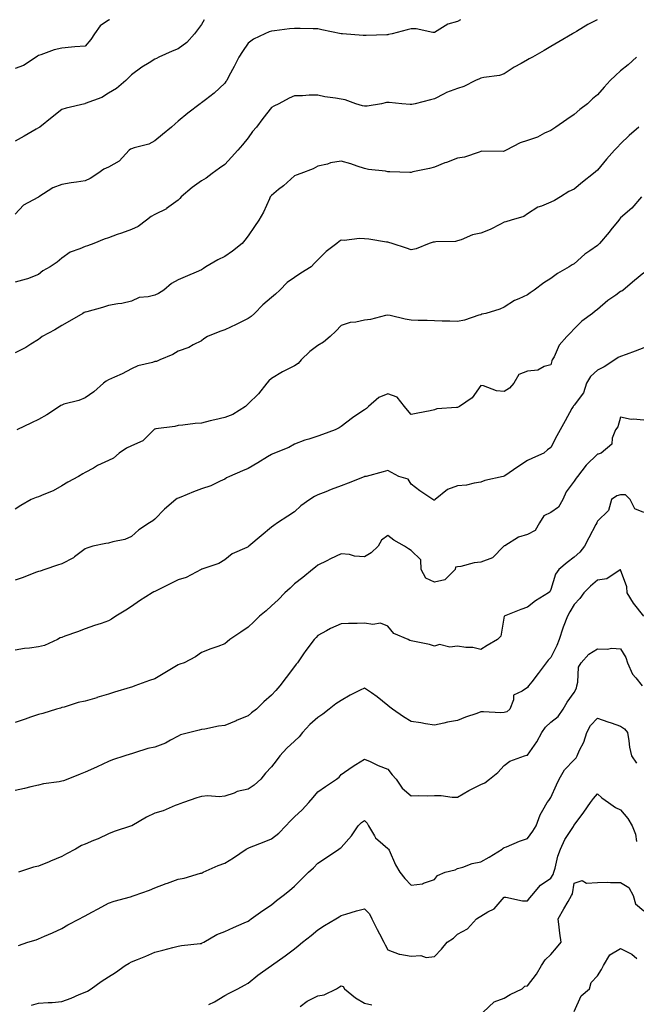
# Model space of a CAD drawing. Units: inches. Extents: x 936803 to 939443, y 7348058 to 7350698.
# Drawn here: x 937620 to 937885, y 7350275 to 7350698 of the extents above; entities that cross this region are included whole.
import ezdxf

# ---------------------------------------------------------------- set-up
doc = ezdxf.new("R2010")
doc.units = ezdxf.units.IN
doc.header["$MEASUREMENT"] = 0
doc.layers.add('Contour_93687348', color=7, linetype='Continuous', true_color=0x841a81)

msp = doc.modelspace()

# ---------------------------------------------------------------- linework, layer by layer
at = {"layer": 'Contour_93687348'}
for points in [[(937658.47, 7350698, 3341), (937658.05, 7350697.86, 3341), (937654.55, 7350695.42, 3341), (937652.09, 7350691.92, 3341), (937650.53, 7350689.44, 3341), (937648.05, 7350686.69, 3341), (937643.69, 7350686.28, 3341), (937642.27, 7350686.14, 3341), (937638.05, 7350685.73, 3341), (937634.85, 7350685.12, 3341), (937629.02, 7350682.89, 3341), (937628.05, 7350682.63, 3341), (937627.68, 7350682.29, 3341), (937627.04, 7350681.92, 3341), (937621.67, 7350678.3, 3341), (937618.05, 7350677.11, 3341)], [(937699.25, 7350698, 3340), (937698.05, 7350695.94, 3340), (937696.36, 7350693.61, 3340), (937695, 7350691.92, 3340), (937691.77, 7350688.2, 3340), (937688.05, 7350685.54, 3340), (937685.45, 7350684.52, 3340), (937679.77, 7350681.92, 3340), (937678.67, 7350681.3, 3340), (937678.05, 7350680.98, 3340), (937675.55, 7350679.42, 3340), (937672.41, 7350677.56, 3340), (937668.05, 7350674.34, 3340), (937666.79, 7350673.18, 3340), (937665.62, 7350671.92, 3340), (937661.48, 7350668.49, 3340), (937658.05, 7350666.41, 3340), (937655.31, 7350664.66, 3340), (937648.1, 7350661.97, 3340), (937648.05, 7350661.95, 3340), (937648.02, 7350661.95, 3340), (937647.88, 7350661.92, 3340), (937639.94, 7350660.03, 3340), (937638.05, 7350659.42, 3340), (937633.88, 7350656.09, 3340), (937628.67, 7350651.92, 3340), (937628.32, 7350651.65, 3340), (937628.05, 7350651.5, 3340), (937627.08, 7350650.95, 3340), (937621.91, 7350648.06, 3340), (937618.05, 7350645.85, 3340)], [(937809.34, 7350698, 3339), (937808.05, 7350697.23, 3339), (937803.87, 7350696.1, 3339), (937799.31, 7350693.18, 3339), (937798.05, 7350692.56, 3339), (937797.4, 7350692.57, 3339), (937790.18, 7350694.05, 3339), (937788.05, 7350694.07, 3339), (937786.36, 7350693.61, 3339), (937779.9, 7350691.92, 3339), (937778.39, 7350691.58, 3339), (937778.05, 7350691.54, 3339), (937777.61, 7350691.48, 3339), (937768.7, 7350691.27, 3339), (937768.05, 7350691.16, 3339), (937767.42, 7350691.28, 3339), (937758.65, 7350691.92, 3339), (937758.09, 7350691.96, 3339), (937758.05, 7350691.96, 3339), (937758, 7350691.97, 3339), (937749.79, 7350693.66, 3339), (937748.05, 7350694.01, 3339), (937745.96, 7350694.01, 3339), (937740.35, 7350694.22, 3339), (937738.05, 7350694.22, 3339), (937735.88, 7350694.09, 3339), (937729.35, 7350693.22, 3339), (937728.05, 7350693.12, 3339), (937727.12, 7350692.85, 3339), (937725.3, 7350691.92, 3339), (937720.4, 7350689.57, 3339), (937718.05, 7350687.96, 3339), (937715.59, 7350684.38, 3339), (937714.12, 7350681.92, 3339), (937712.03, 7350677.94, 3339), (937709.82, 7350673.69, 3339), (937708.9, 7350671.92, 3339), (937708.56, 7350671.41, 3339), (937708.05, 7350670.68, 3339), (937703.5, 7350666.47, 3339), (937699.75, 7350663.62, 3339), (937698.05, 7350662.3, 3339), (937697.83, 7350662.14, 3339), (937697.46, 7350661.92, 3339), (937692.15, 7350657.82, 3339), (937688.05, 7350654.47, 3339), (937686.71, 7350653.26, 3339), (937685.22, 7350651.92, 3339), (937681.24, 7350648.73, 3339), (937678.05, 7350645.93, 3339), (937675.43, 7350644.54, 3339), (937669.07, 7350642.94, 3339), (937668.05, 7350642.57, 3339), (937667.6, 7350642.37, 3339), (937667.05, 7350641.92, 3339), (937662.7, 7350637.27, 3339), (937658.05, 7350634.64, 3339), (937656.12, 7350633.86, 3339), (937653.54, 7350631.92, 3339), (937650.2, 7350629.77, 3339), (937648.05, 7350628.88, 3339), (937644.38, 7350628.25, 3339), (937642.07, 7350627.9, 3339), (937638.05, 7350627.18, 3339), (937634.24, 7350625.74, 3339), (937628.2, 7350621.92, 3339), (937628.11, 7350621.86, 3339), (937628.05, 7350621.83, 3339), (937627.81, 7350621.68, 3339), (937621.66, 7350618.31, 3339), (937618.05, 7350614.48, 3339)], [(937867.96, 7350698, 3338), (937864.02, 7350695.95, 3338), (937859.11, 7350692.98, 3338), (937858.05, 7350692.36, 3338), (937857.79, 7350692.18, 3338), (937857.31, 7350691.92, 3338), (937851.44, 7350688.53, 3338), (937848.05, 7350686.43, 3338), (937845.23, 7350684.74, 3338), (937840.25, 7350681.92, 3338), (937838.78, 7350681.19, 3338), (937838.05, 7350680.77, 3338), (937835.36, 7350679.24, 3338), (937832.36, 7350677.61, 3338), (937828.05, 7350674.76, 3338), (937825.96, 7350674.01, 3338), (937819.3, 7350673.17, 3338), (937818.05, 7350672.85, 3338), (937817.39, 7350672.58, 3338), (937815.78, 7350671.92, 3338), (937810.71, 7350669.26, 3338), (937808.05, 7350668.49, 3338), (937803.26, 7350666.71, 3338), (937802.29, 7350666.16, 3338), (937798.05, 7350664.08, 3338), (937796.38, 7350663.6, 3338), (937789.75, 7350661.92, 3338), (937788.32, 7350661.65, 3338), (937788.05, 7350661.6, 3338), (937787.72, 7350661.59, 3338), (937784.09, 7350661.92, 3338), (937778.57, 7350662.44, 3338), (937778.05, 7350662.44, 3338), (937777.56, 7350662.41, 3338), (937775.33, 7350661.92, 3338), (937769.15, 7350660.82, 3338), (937768.05, 7350660.87, 3338), (937767.15, 7350661.02, 3338), (937764.3, 7350661.92, 3338), (937759.79, 7350663.66, 3338), (937758.05, 7350663.85, 3338), (937755.61, 7350664.36, 3338), (937750.99, 7350664.86, 3338), (937748.05, 7350665.65, 3338), (937744.33, 7350665.64, 3338), (937741.49, 7350665.36, 3338), (937738.05, 7350665.34, 3338), (937735.73, 7350664.24, 3338), (937731.32, 7350661.92, 3338), (937729.04, 7350660.94, 3338), (937728.05, 7350660.29, 3338), (937724.38, 7350655.59, 3338), (937721.64, 7350651.92, 3338), (937719.97, 7350650, 3338), (937718.05, 7350647.32, 3338), (937715.63, 7350644.34, 3338), (937713.64, 7350641.92, 3338), (937710.99, 7350638.98, 3338), (937708.05, 7350635.86, 3338), (937705.71, 7350634.26, 3338), (937702.63, 7350631.92, 3338), (937700.05, 7350629.92, 3338), (937698.05, 7350628.85, 3338), (937694.02, 7350625.96, 3338), (937689.29, 7350621.92, 3338), (937688.81, 7350621.16, 3338), (937688.05, 7350620.54, 3338), (937683.08, 7350616.88, 3338), (937682.96, 7350616.83, 3338), (937678.05, 7350614.31, 3338), (937676.46, 7350613.51, 3338), (937674.47, 7350611.92, 3338), (937670.82, 7350609.15, 3338), (937668.05, 7350607.91, 3338), (937663.63, 7350606.34, 3338), (937661.86, 7350605.73, 3338), (937658.05, 7350604.4, 3338), (937656.2, 7350603.77, 3338), (937651.85, 7350601.92, 3338), (937649.06, 7350600.91, 3338), (937648.05, 7350600.67, 3338), (937645.75, 7350599.62, 3338), (937641.72, 7350598.25, 3338), (937638.05, 7350595.61, 3338), (937636.13, 7350593.84, 3338), (937633.1, 7350591.92, 3338), (937629.86, 7350590.11, 3338), (937628.05, 7350588.63, 3338), (937623.26, 7350586.71, 3338), (937622.75, 7350586.62, 3338), (937618.05, 7350585.26, 3338)], [(937884.82, 7350681.92, 3337), (937881.33, 7350678.64, 3337), (937878.05, 7350676.02, 3337), (937875.88, 7350674.09, 3337), (937873.61, 7350671.92, 3337), (937870.97, 7350668.99, 3337), (937868.05, 7350665.71, 3337), (937865.95, 7350664.02, 3337), (937863.77, 7350661.92, 3337), (937860.51, 7350659.47, 3337), (937858.05, 7350657.26, 3337), (937854.88, 7350655.09, 3337), (937850.28, 7350651.92, 3337), (937848.93, 7350651.04, 3337), (937848.05, 7350650.47, 3337), (937845.36, 7350649.23, 3337), (937842.34, 7350647.63, 3337), (937838.05, 7350646.12, 3337), (937834.86, 7350645.12, 3337), (937828.83, 7350641.92, 3337), (937828.33, 7350641.64, 3337), (937828.05, 7350641.54, 3337), (937827.58, 7350641.45, 3337), (937818.48, 7350641.49, 3337), (937818.05, 7350641.34, 3337), (937817.3, 7350641.17, 3337), (937811.03, 7350638.94, 3337), (937808.05, 7350638.48, 3337), (937803.23, 7350636.74, 3337), (937802.6, 7350636.47, 3337), (937798.05, 7350634.65, 3337), (937795.92, 7350634.06, 3337), (937788.75, 7350632.62, 3337), (937788.05, 7350632.45, 3337), (937787.52, 7350632.45, 3337), (937778.86, 7350632.73, 3337), (937778.05, 7350632.73, 3337), (937777.06, 7350632.91, 3337), (937769.8, 7350633.67, 3337), (937768.05, 7350634.07, 3337), (937764.9, 7350635.08, 3337), (937762.2, 7350636.06, 3337), (937758.05, 7350637.22, 3337), (937753.48, 7350636.48, 3337), (937752.12, 7350635.98, 3337), (937748.05, 7350635.06, 3337), (937745.97, 7350634, 3337), (937740.73, 7350631.92, 3337), (937738.73, 7350631.24, 3337), (937738.05, 7350630.89, 3337), (937733.27, 7350626.7, 3337), (937731.16, 7350625.03, 3337), (937728.05, 7350622.54, 3337), (937727.76, 7350622.21, 3337), (937727.6, 7350621.92, 3337), (937727.18, 7350621.05, 3337), (937724.64, 7350615.33, 3337), (937722.71, 7350611.92, 3337), (937720.8, 7350609.16, 3337), (937718.05, 7350605.15, 3337), (937716.65, 7350603.32, 3337), (937715.52, 7350601.92, 3337), (937711.42, 7350598.55, 3337), (937708.05, 7350596.35, 3337), (937705.08, 7350594.89, 3337), (937699.87, 7350591.92, 3337), (937698.85, 7350591.12, 3337), (937698.05, 7350590.64, 3337), (937695.78, 7350589.65, 3337), (937692, 7350587.97, 3337), (937688.05, 7350586.27, 3337), (937685.23, 7350584.74, 3337), (937681.82, 7350581.92, 3337), (937679.56, 7350580.41, 3337), (937678.05, 7350579.78, 3337), (937675.09, 7350578.96, 3337), (937671.21, 7350578.76, 3337), (937668.05, 7350577.11, 3337), (937663.88, 7350576.08, 3337), (937662.14, 7350576.01, 3337), (937658.05, 7350575.29, 3337), (937655.51, 7350574.47, 3337), (937648.74, 7350572.61, 3337), (937648.05, 7350572.4, 3337), (937647.73, 7350572.24, 3337), (937647.11, 7350571.92, 3337), (937641.37, 7350568.6, 3337), (937638.05, 7350566.73, 3337), (937635.09, 7350564.88, 3337), (937629.61, 7350561.92, 3337), (937628.7, 7350561.27, 3337), (937628.05, 7350560.65, 3337), (937624.8, 7350558.67, 3337), (937622.67, 7350557.3, 3337), (937618.05, 7350554.96, 3337)], [(937885.84, 7350651.92, 3336), (937881.72, 7350648.25, 3336), (937878.05, 7350644.7, 3336), (937876.7, 7350643.27, 3336), (937875.4, 7350641.92, 3336), (937871.91, 7350638.06, 3336), (937868.05, 7350633.43, 3336), (937867.28, 7350632.69, 3336), (937866.38, 7350631.92, 3336), (937861.73, 7350628.24, 3336), (937858.05, 7350625.26, 3336), (937855.74, 7350624.24, 3336), (937852.19, 7350621.92, 3336), (937849.64, 7350620.33, 3336), (937848.05, 7350619.68, 3336), (937844.1, 7350617.97, 3336), (937842.53, 7350617.44, 3336), (937838.05, 7350614.69, 3336), (937836.42, 7350613.55, 3336), (937831.09, 7350611.92, 3336), (937828.71, 7350611.26, 3336), (937828.05, 7350611.07, 3336), (937826.38, 7350610.25, 3336), (937822.06, 7350607.91, 3336), (937818.05, 7350606.31, 3336), (937814.41, 7350605.56, 3336), (937809.61, 7350603.48, 3336), (937808.05, 7350603.01, 3336), (937807.16, 7350602.81, 3336), (937798.72, 7350602.59, 3336), (937798.05, 7350602.49, 3336), (937797.55, 7350602.42, 3336), (937795.85, 7350601.92, 3336), (937790.3, 7350599.67, 3336), (937788.05, 7350599.21, 3336), (937786.05, 7350599.92, 3336), (937779.93, 7350601.92, 3336), (937778.5, 7350602.37, 3336), (937778.05, 7350602.48, 3336), (937777.43, 7350602.54, 3336), (937769.92, 7350603.79, 3336), (937768.05, 7350603.95, 3336), (937765.85, 7350604.12, 3336), (937759.36, 7350603.23, 3336), (937758.05, 7350603.4, 3336), (937757.15, 7350602.83, 3336), (937756.17, 7350601.92, 3336), (937751.52, 7350598.45, 3336), (937748.05, 7350594.91, 3336), (937746.54, 7350593.43, 3336), (937745.13, 7350591.92, 3336), (937740.74, 7350589.23, 3336), (937738.05, 7350587.27, 3336), (937734.88, 7350585.09, 3336), (937731.73, 7350581.92, 3336), (937729.82, 7350580.15, 3336), (937728.05, 7350578.77, 3336), (937724.36, 7350575.61, 3336), (937720.76, 7350571.92, 3336), (937719.39, 7350570.58, 3336), (937718.05, 7350569.64, 3336), (937713.5, 7350567.37, 3336), (937712.9, 7350567.06, 3336), (937708.05, 7350564.79, 3336), (937705.92, 7350564.05, 3336), (937700.65, 7350561.92, 3336), (937699, 7350560.97, 3336), (937698.05, 7350560.12, 3336), (937694.5, 7350558.37, 3336), (937692.65, 7350557.32, 3336), (937688.05, 7350555.64, 3336), (937685.67, 7350554.3, 3336), (937680.13, 7350551.92, 3336), (937678.68, 7350551.29, 3336), (937678.05, 7350551.23, 3336), (937676.99, 7350550.86, 3336), (937670.66, 7350549.31, 3336), (937668.05, 7350548.05, 3336), (937664.03, 7350545.94, 3336), (937660.63, 7350544.5, 3336), (937658.05, 7350543.32, 3336), (937657.17, 7350542.8, 3336), (937655.95, 7350541.92, 3336), (937651.79, 7350538.19, 3336), (937648.05, 7350535.64, 3336), (937645.42, 7350534.55, 3336), (937639, 7350532.87, 3336), (937638.05, 7350532.55, 3336), (937637.66, 7350532.31, 3336), (937637.08, 7350531.92, 3336), (937631.69, 7350528.28, 3336), (937628.05, 7350526.39, 3336), (937625.03, 7350524.94, 3336), (937618.76, 7350521.92, 3336)], [(937887.03, 7350621.92, 3335), (937882.86, 7350617.11, 3335), (937878.05, 7350612.91, 3335), (937877.58, 7350612.39, 3335), (937877.21, 7350611.92, 3335), (937873.87, 7350607.73, 3335), (937873.14, 7350606.83, 3335), (937869.03, 7350601.92, 3335), (937868.54, 7350601.43, 3335), (937868.05, 7350601, 3335), (937864.85, 7350598.72, 3335), (937862.71, 7350597.26, 3335), (937858.05, 7350593.15, 3335), (937857.27, 7350592.7, 3335), (937856, 7350591.92, 3335), (937850.93, 7350589.04, 3335), (937848.05, 7350586.92, 3335), (937844.99, 7350584.98, 3335), (937840.89, 7350581.92, 3335), (937839.26, 7350580.71, 3335), (937838.05, 7350579.92, 3335), (937834.3, 7350578.17, 3335), (937832.49, 7350577.48, 3335), (937828.05, 7350574.59, 3335), (937826.19, 7350573.78, 3335), (937820.15, 7350571.92, 3335), (937818.46, 7350571.51, 3335), (937818.05, 7350571.3, 3335), (937817.21, 7350571.08, 3335), (937810.96, 7350569.01, 3335), (937808.05, 7350568.39, 3335), (937804.65, 7350568.52, 3335), (937801.39, 7350568.58, 3335), (937798.05, 7350568.7, 3335), (937794.96, 7350568.83, 3335), (937791.08, 7350568.89, 3335), (937788.05, 7350569.01, 3335), (937785.5, 7350569.37, 3335), (937779.05, 7350570.92, 3335), (937778.05, 7350571.09, 3335), (937777.08, 7350570.95, 3335), (937770.66, 7350569.31, 3335), (937768.05, 7350569.02, 3335), (937764.3, 7350568.17, 3335), (937761.92, 7350568.05, 3335), (937758.05, 7350566.63, 3335), (937755.68, 7350564.3, 3335), (937753.25, 7350561.92, 3335), (937750.38, 7350559.59, 3335), (937748.05, 7350558.05, 3335), (937744.5, 7350555.47, 3335), (937740.78, 7350551.92, 3335), (937739.58, 7350550.39, 3335), (937738.05, 7350549.43, 3335), (937733.09, 7350546.88, 3335), (937732.88, 7350546.75, 3335), (937728.05, 7350543.9, 3335), (937726.96, 7350543.01, 3335), (937726.04, 7350541.92, 3335), (937722.58, 7350537.39, 3335), (937718.05, 7350533.02, 3335), (937717.49, 7350532.48, 3335), (937717.01, 7350531.92, 3335), (937711.55, 7350528.42, 3335), (937708.05, 7350527.23, 3335), (937703.77, 7350526.19, 3335), (937701.83, 7350525.7, 3335), (937698.05, 7350524.77, 3335), (937695.33, 7350524.64, 3335), (937689.98, 7350523.85, 3335), (937688.05, 7350523.74, 3335), (937686.58, 7350523.39, 3335), (937678.42, 7350522.29, 3335), (937678.05, 7350522.21, 3335), (937677.84, 7350522.13, 3335), (937677.62, 7350521.92, 3335), (937672.82, 7350517.15, 3335), (937668.05, 7350514.96, 3335), (937665.91, 7350514.06, 3335), (937662.73, 7350511.92, 3335), (937660.25, 7350509.73, 3335), (937658.05, 7350508.69, 3335), (937653.45, 7350506.53, 3335), (937651.64, 7350505.51, 3335), (937648.05, 7350503.6, 3335), (937647.03, 7350502.94, 3335), (937645.26, 7350501.92, 3335), (937640.59, 7350499.38, 3335), (937638.05, 7350497.87, 3335), (937634.31, 7350495.66, 3335), (937630.28, 7350494.15, 3335), (937628.05, 7350493.15, 3335), (937627.1, 7350492.87, 3335), (937624.9, 7350491.92, 3335), (937620.52, 7350489.45, 3335), (937618.05, 7350487.78, 3335)], [(937888.05, 7350589.31, 3334), (937883.98, 7350585.99, 3334), (937879.15, 7350581.92, 3334), (937878.51, 7350581.46, 3334), (937878.05, 7350581.32, 3334), (937875.91, 7350579.78, 3334), (937872.53, 7350577.44, 3334), (937868.05, 7350573.53, 3334), (937867.16, 7350572.81, 3334), (937865.91, 7350571.92, 3334), (937861.37, 7350568.6, 3334), (937858.05, 7350565.24, 3334), (937856.5, 7350563.48, 3334), (937854.95, 7350561.92, 3334), (937851.65, 7350558.32, 3334), (937849.43, 7350553.3, 3334), (937848.67, 7350551.92, 3334), (937848.51, 7350551.46, 3334), (937848.05, 7350549.8, 3334), (937845.22, 7350549.09, 3334), (937842.52, 7350547.45, 3334), (937838.05, 7350547.06, 3334), (937834.37, 7350545.6, 3334), (937832.17, 7350541.92, 3334), (937830.25, 7350539.72, 3334), (937828.05, 7350538.39, 3334), (937824.71, 7350538.58, 3334), (937819.21, 7350540.77, 3334), (937818.05, 7350540.89, 3334), (937814.35, 7350535.62, 3334), (937808.83, 7350531.92, 3334), (937808.32, 7350531.64, 3334), (937808.05, 7350531.55, 3334), (937807.56, 7350531.43, 3334), (937799.09, 7350530.88, 3334), (937798.05, 7350530.45, 3334), (937796.25, 7350530.12, 3334), (937790.92, 7350529.05, 3334), (937788.05, 7350528.53, 3334), (937786.46, 7350530.33, 3334), (937785.19, 7350531.92, 3334), (937782.06, 7350535.93, 3334), (937778.05, 7350537.34, 3334), (937774.25, 7350535.72, 3334), (937769.7, 7350531.92, 3334), (937768.86, 7350531.11, 3334), (937768.05, 7350530.54, 3334), (937763.93, 7350527.8, 3334), (937762.85, 7350527.12, 3334), (937758.05, 7350523.3, 3334), (937757.14, 7350522.83, 3334), (937755.46, 7350521.92, 3334), (937750.06, 7350519.91, 3334), (937748.05, 7350519.25, 3334), (937744.08, 7350517.95, 3334), (937742.44, 7350517.53, 3334), (937738.05, 7350515.75, 3334), (937735.62, 7350514.35, 3334), (937729.46, 7350511.92, 3334), (937728.46, 7350511.51, 3334), (937728.05, 7350511.3, 3334), (937726.42, 7350510.3, 3334), (937722.29, 7350507.68, 3334), (937718.05, 7350505.25, 3334), (937715.65, 7350504.32, 3334), (937710.08, 7350501.92, 3334), (937708.73, 7350501.23, 3334), (937708.05, 7350500.77, 3334), (937706, 7350499.87, 3334), (937702.12, 7350497.85, 3334), (937698.05, 7350496.51, 3334), (937694.66, 7350495.31, 3334), (937689.16, 7350493.03, 3334), (937688.05, 7350492.6, 3334), (937687.59, 7350492.38, 3334), (937687.03, 7350491.92, 3334), (937682.17, 7350487.8, 3334), (937678.05, 7350483.51, 3334), (937677.18, 7350482.79, 3334), (937675.76, 7350481.92, 3334), (937671.07, 7350478.9, 3334), (937668.05, 7350476.17, 3334), (937665.16, 7350474.81, 3334), (937659.98, 7350473.85, 3334), (937658.05, 7350473.23, 3334), (937656.9, 7350473.07, 3334), (937651.38, 7350471.92, 3334), (937648.82, 7350471.15, 3334), (937648.05, 7350470.87, 3334), (937643.5, 7350467.37, 3334), (937643.01, 7350466.96, 3334), (937638.05, 7350464.43, 3334), (937636.21, 7350463.76, 3334), (937630.77, 7350461.92, 3334), (937628.73, 7350461.24, 3334), (937628.05, 7350461.06, 3334), (937626.71, 7350460.58, 3334), (937621.47, 7350458.5, 3334), (937618.05, 7350457.42, 3334)], [(937888.05, 7350557.08, 3333), (937884.33, 7350555.64, 3333), (937880.42, 7350554.29, 3333), (937878.05, 7350553.42, 3333), (937877.03, 7350552.94, 3333), (937875.53, 7350551.92, 3333), (937870.97, 7350549, 3333), (937868.05, 7350547.57, 3333), (937865.13, 7350544.84, 3333), (937863.41, 7350541.92, 3333), (937862.14, 7350537.83, 3333), (937858.05, 7350532.54, 3333), (937857.82, 7350532.15, 3333), (937857.64, 7350531.92, 3333), (937857.14, 7350531.01, 3333), (937854.19, 7350525.78, 3333), (937852.13, 7350521.92, 3333), (937850.66, 7350519.31, 3333), (937848.05, 7350514.34, 3333), (937846.7, 7350513.27, 3333), (937845.02, 7350511.92, 3333), (937840.24, 7350509.73, 3333), (937838.05, 7350508.68, 3333), (937833.89, 7350506.08, 3333), (937828.26, 7350502.13, 3333), (937828.05, 7350501.99, 3333), (937828, 7350501.98, 3333), (937827.64, 7350501.92, 3333), (937819.77, 7350500.19, 3333), (937818.05, 7350499.4, 3333), (937815.18, 7350499.05, 3333), (937811.82, 7350498.15, 3333), (937808.05, 7350497.82, 3333), (937803.74, 7350496.23, 3333), (937798.44, 7350491.92, 3333), (937798.24, 7350491.73, 3333), (937798.05, 7350491.7, 3333), (937797.88, 7350491.75, 3333), (937797.35, 7350491.92, 3333), (937791.86, 7350495.73, 3333), (937788.05, 7350498.6, 3333), (937786.85, 7350500.73, 3333), (937782.84, 7350501.92, 3333), (937779.65, 7350503.52, 3333), (937778.05, 7350504.5, 3333), (937776.06, 7350503.91, 3333), (937768.81, 7350501.92, 3333), (937768.13, 7350501.84, 3333), (937768.05, 7350501.81, 3333), (937767.87, 7350501.74, 3333), (937761.04, 7350498.93, 3333), (937758.05, 7350497.8, 3333), (937753.72, 7350496.25, 3333), (937751.4, 7350495.28, 3333), (937748.05, 7350493.96, 3333), (937746.63, 7350493.34, 3333), (937744.5, 7350491.92, 3333), (937740.69, 7350489.28, 3333), (937738.05, 7350486.74, 3333), (937735.19, 7350484.78, 3333), (937730.7, 7350481.92, 3333), (937729.09, 7350480.89, 3333), (937728.05, 7350480.05, 3333), (937723.64, 7350476.33, 3333), (937718.36, 7350471.92, 3333), (937718.19, 7350471.78, 3333), (937718.05, 7350471.69, 3333), (937717.55, 7350471.42, 3333), (937711.27, 7350468.7, 3333), (937708.05, 7350466.09, 3333), (937705.44, 7350464.53, 3333), (937698.25, 7350462.12, 3333), (937698.05, 7350462.03, 3333), (937697.98, 7350461.99, 3333), (937697.88, 7350461.92, 3333), (937691.44, 7350458.53, 3333), (937688.05, 7350457.47, 3333), (937684.31, 7350455.66, 3333), (937679.2, 7350453.07, 3333), (937678.05, 7350452.5, 3333), (937677.65, 7350452.32, 3333), (937676.91, 7350451.92, 3333), (937671.48, 7350448.49, 3333), (937668.05, 7350446.1, 3333), (937665.5, 7350444.47, 3333), (937661.27, 7350441.92, 3333), (937659.35, 7350440.62, 3333), (937658.05, 7350439.84, 3333), (937654.92, 7350438.79, 3333), (937652.11, 7350437.86, 3333), (937648.05, 7350436.5, 3333), (937644.83, 7350435.14, 3333), (937639.43, 7350433.3, 3333), (937638.05, 7350432.78, 3333), (937637.41, 7350432.56, 3333), (937636.23, 7350431.92, 3333), (937630.62, 7350429.35, 3333), (937628.05, 7350428.66, 3333), (937624.24, 7350428.11, 3333), (937621.99, 7350427.98, 3333), (937618.05, 7350427.29, 3333)], [(937888.05, 7350525.98, 3332), (937883.46, 7350526.51, 3332), (937882.5, 7350526.37, 3332), (937878.05, 7350527.27, 3332), (937876.79, 7350523.18, 3332), (937875.89, 7350521.92, 3332), (937874.47, 7350518.34, 3332), (937874.24, 7350515.73, 3332), (937869.62, 7350511.92, 3332), (937868.45, 7350511.52, 3332), (937868.05, 7350511.44, 3332), (937863.29, 7350506.67, 3332), (937859.53, 7350501.92, 3332), (937858.88, 7350501.09, 3332), (937858.05, 7350499.88, 3332), (937854.71, 7350495.26, 3332), (937853.24, 7350491.92, 3332), (937851.34, 7350488.63, 3332), (937848.05, 7350486.45, 3332), (937845, 7350484.97, 3332), (937843.16, 7350481.92, 3332), (937841.31, 7350478.66, 3332), (937838.05, 7350476.98, 3332), (937834.18, 7350475.79, 3332), (937828.27, 7350472.14, 3332), (937828.05, 7350472.03, 3332), (937827.99, 7350471.98, 3332), (937827.95, 7350471.92, 3332), (937823, 7350466.97, 3332), (937818.05, 7350465.13, 3332), (937815.16, 7350464.81, 3332), (937809.41, 7350463.28, 3332), (937808.05, 7350463.08, 3332), (937807.08, 7350462.89, 3332), (937806.99, 7350461.92, 3332), (937802.49, 7350457.48, 3332), (937798.05, 7350456.46, 3332), (937794.41, 7350458.28, 3332), (937792.41, 7350461.92, 3332), (937792.23, 7350466.1, 3332), (937788.05, 7350470.1, 3332), (937786.88, 7350470.75, 3332), (937785.19, 7350471.92, 3332), (937780.67, 7350474.54, 3332), (937778.05, 7350476.52, 3332), (937775.38, 7350474.59, 3332), (937773.88, 7350471.92, 3332), (937770.93, 7350469.04, 3332), (937768.05, 7350467.4, 3332), (937763.82, 7350467.69, 3332), (937761.61, 7350468.36, 3332), (937758.05, 7350468.73, 3332), (937753.46, 7350466.51, 3332), (937751.83, 7350465.7, 3332), (937748.05, 7350463.82, 3332), (937747.04, 7350462.93, 3332), (937745.77, 7350461.92, 3332), (937741.5, 7350458.47, 3332), (937738.05, 7350455.72, 3332), (937736.1, 7350453.87, 3332), (937733.9, 7350451.92, 3332), (937731, 7350448.97, 3332), (937728.05, 7350446.28, 3332), (937725.79, 7350444.18, 3332), (937722.93, 7350441.92, 3332), (937720.5, 7350439.47, 3332), (937718.05, 7350437.14, 3332), (937714.88, 7350435.09, 3332), (937710.25, 7350431.92, 3332), (937709.09, 7350430.88, 3332), (937708.05, 7350430.01, 3332), (937705.04, 7350428.91, 3332), (937702.06, 7350427.91, 3332), (937698.05, 7350426.34, 3332), (937695.47, 7350424.5, 3332), (937690.56, 7350421.92, 3332), (937688.72, 7350421.25, 3332), (937688.05, 7350421.05, 3332), (937685.84, 7350419.71, 3332), (937682.36, 7350417.61, 3332), (937678.05, 7350415.05, 3332), (937675.76, 7350414.21, 3332), (937669.38, 7350411.92, 3332), (937668.38, 7350411.59, 3332), (937668.05, 7350411.48, 3332), (937667.42, 7350411.29, 3332), (937660.75, 7350409.22, 3332), (937658.05, 7350408.42, 3332), (937653.06, 7350406.91, 3332), (937653.03, 7350406.9, 3332), (937648.05, 7350405.35, 3332), (937645.13, 7350404.84, 3332), (937639.02, 7350402.89, 3332), (937638.05, 7350402.67, 3332), (937637.51, 7350402.46, 3332), (937635.85, 7350401.92, 3332), (937629.93, 7350400.04, 3332), (937628.05, 7350399.67, 3332), (937624.59, 7350398.46, 3332), (937622.33, 7350397.64, 3332), (937618.05, 7350396.22, 3332)], [(937888.05, 7350486.35, 3331), (937884.08, 7350487.95, 3331), (937882.19, 7350491.92, 3331), (937880.06, 7350493.93, 3331), (937878.05, 7350493.99, 3331), (937876.45, 7350493.52, 3331), (937874.07, 7350491.92, 3331), (937872.76, 7350487.21, 3331), (937868.05, 7350482.67, 3331), (937867.83, 7350482.14, 3331), (937867.76, 7350481.92, 3331), (937867.44, 7350481.31, 3331), (937864.42, 7350475.56, 3331), (937862.47, 7350471.92, 3331), (937860.53, 7350469.44, 3331), (937858.05, 7350467.16, 3331), (937855.1, 7350464.87, 3331), (937851.5, 7350461.92, 3331), (937850.05, 7350459.92, 3331), (937848.05, 7350453.38, 3331), (937847.57, 7350452.4, 3331), (937847.01, 7350451.92, 3331), (937841.54, 7350448.43, 3331), (937838.05, 7350445.79, 3331), (937835.2, 7350444.77, 3331), (937828.06, 7350441.92, 3331), (937828.05, 7350441.88, 3331), (937826.61, 7350433.36, 3331), (937825.14, 7350431.92, 3331), (937820.72, 7350429.25, 3331), (937818.05, 7350427.6, 3331), (937814.58, 7350428.45, 3331), (937811.52, 7350428.45, 3331), (937808.05, 7350429.02, 3331), (937804.74, 7350428.61, 3331), (937800.25, 7350429.72, 3331), (937798.05, 7350429.07, 3331), (937795.91, 7350429.78, 3331), (937788.86, 7350431.11, 3331), (937788.05, 7350431.32, 3331), (937787.55, 7350431.42, 3331), (937786.76, 7350431.92, 3331), (937780.65, 7350434.52, 3331), (937778.05, 7350437.66, 3331), (937774.97, 7350438.84, 3331), (937771.65, 7350438.32, 3331), (937768.05, 7350438.93, 3331), (937764.88, 7350438.75, 3331), (937761.18, 7350438.79, 3331), (937758.05, 7350438.58, 3331), (937753.44, 7350436.53, 3331), (937751.66, 7350435.53, 3331), (937748.05, 7350433.65, 3331), (937747.24, 7350432.73, 3331), (937746.42, 7350431.92, 3331), (937742.81, 7350427.16, 3331), (937741.83, 7350425.7, 3331), (937739.24, 7350421.92, 3331), (937738.72, 7350421.25, 3331), (937738.05, 7350420.32, 3331), (937734.35, 7350415.62, 3331), (937731.73, 7350411.92, 3331), (937729.94, 7350410.03, 3331), (937728.05, 7350408.04, 3331), (937724.87, 7350405.1, 3331), (937721.6, 7350401.92, 3331), (937719.59, 7350400.38, 3331), (937718.05, 7350399.17, 3331), (937713.31, 7350397.18, 3331), (937712.95, 7350397.02, 3331), (937708.05, 7350395.02, 3331), (937705.29, 7350394.68, 3331), (937699.52, 7350393.39, 3331), (937698.05, 7350393.17, 3331), (937697.08, 7350392.89, 3331), (937692.97, 7350391.92, 3331), (937689.05, 7350390.92, 3331), (937688.05, 7350390.35, 3331), (937684.72, 7350388.59, 3331), (937682.65, 7350387.32, 3331), (937678.05, 7350385.67, 3331), (937674.94, 7350385.03, 3331), (937669.28, 7350383.15, 3331), (937668.05, 7350382.84, 3331), (937667.35, 7350382.62, 3331), (937665.14, 7350381.92, 3331), (937659.82, 7350380.15, 3331), (937658.05, 7350379.52, 3331), (937653.28, 7350377.15, 3331), (937652.98, 7350376.99, 3331), (937648.05, 7350374.87, 3331), (937645.91, 7350374.06, 3331), (937640.59, 7350371.92, 3331), (937638.74, 7350371.23, 3331), (937638.05, 7350371.01, 3331), (937636.91, 7350370.78, 3331), (937630.13, 7350369.84, 3331), (937628.05, 7350369.37, 3331), (937624.7, 7350368.57, 3331), (937622.04, 7350367.93, 3331), (937618.05, 7350366.98, 3331)], [(937888.02, 7350441.95, 3330), (937883.61, 7350447.48, 3330), (937880.82, 7350451.92, 3330), (937880.66, 7350454.53, 3330), (937878.05, 7350461.81, 3330), (937877.87, 7350461.74, 3330), (937872.09, 7350457.88, 3330), (937868.05, 7350457.3, 3330), (937865.16, 7350454.81, 3330), (937862.22, 7350451.92, 3330), (937860.52, 7350449.45, 3330), (937858.05, 7350446.86, 3330), (937856.27, 7350443.7, 3330), (937855.23, 7350441.92, 3330), (937853.35, 7350437.22, 3330), (937853.16, 7350436.81, 3330), (937851.58, 7350431.92, 3330), (937850.61, 7350429.36, 3330), (937848.05, 7350424.11, 3330), (937846.96, 7350423.01, 3330), (937846, 7350421.92, 3330), (937842.64, 7350417.33, 3330), (937839.88, 7350413.75, 3330), (937838.48, 7350411.92, 3330), (937838.05, 7350411.3, 3330), (937835.76, 7350409.63, 3330), (937832, 7350407.97, 3330), (937832.07, 7350405.94, 3330), (937830.49, 7350401.92, 3330), (937829.1, 7350400.87, 3330), (937828.05, 7350400.5, 3330), (937826.54, 7350400.41, 3330), (937819.14, 7350400.83, 3330), (937818.05, 7350400.75, 3330), (937816.22, 7350400.09, 3330), (937811.49, 7350398.48, 3330), (937808.05, 7350397.16, 3330), (937803.64, 7350396.33, 3330), (937802.1, 7350395.97, 3330), (937798.05, 7350395.14, 3330), (937794.28, 7350395.69, 3330), (937792.21, 7350396.08, 3330), (937788.05, 7350396.62, 3330), (937784.76, 7350398.63, 3330), (937780.03, 7350401.92, 3330), (937778.98, 7350402.85, 3330), (937778.05, 7350403.6, 3330), (937773.45, 7350407.32, 3330), (937771.01, 7350408.96, 3330), (937768.05, 7350411.02, 3330), (937766.2, 7350410.07, 3330), (937761.94, 7350408.03, 3330), (937758.05, 7350405.74, 3330), (937755.7, 7350404.27, 3330), (937752.92, 7350401.92, 3330), (937750.21, 7350399.76, 3330), (937748.05, 7350398.44, 3330), (937744.63, 7350395.34, 3330), (937741.38, 7350391.92, 3330), (937739.92, 7350390.05, 3330), (937738.05, 7350388.2, 3330), (937734.71, 7350385.26, 3330), (937731.74, 7350381.92, 3330), (937730.16, 7350379.81, 3330), (937728.05, 7350377.22, 3330), (937725.5, 7350374.47, 3330), (937723.59, 7350371.92, 3330), (937720.61, 7350369.36, 3330), (937718.05, 7350367.67, 3330), (937713.4, 7350366.57, 3330), (937712.09, 7350365.96, 3330), (937708.05, 7350364.56, 3330), (937705.69, 7350364.28, 3330), (937700.83, 7350364.7, 3330), (937698.05, 7350364.47, 3330), (937696.07, 7350363.9, 3330), (937690.29, 7350361.92, 3330), (937688.69, 7350361.28, 3330), (937688.05, 7350361.07, 3330), (937686.71, 7350360.58, 3330), (937681.59, 7350358.38, 3330), (937678.05, 7350357.33, 3330), (937674.42, 7350355.55, 3330), (937668.1, 7350351.92, 3330), (937668.07, 7350351.9, 3330), (937668.05, 7350351.88, 3330), (937667.99, 7350351.86, 3330), (937660.55, 7350349.42, 3330), (937658.05, 7350348.43, 3330), (937653.62, 7350346.35, 3330), (937651.74, 7350345.61, 3330), (937648.05, 7350344.04, 3330), (937646.58, 7350343.39, 3330), (937643.96, 7350341.92, 3330), (937640.13, 7350339.84, 3330), (937638.05, 7350338.72, 3330), (937633.24, 7350336.73, 3330), (937632.6, 7350336.47, 3330), (937628.05, 7350334.61, 3330), (937625.9, 7350334.07, 3330), (937619.53, 7350331.92, 3330)], [(937619.49, 7350300.48, 3329), (937623.53, 7350301.92, 3329), (937627, 7350302.97, 3329), (937628.05, 7350303.36, 3329), (937630.59, 7350304.46, 3329), (937634.05, 7350305.92, 3329), (937638.05, 7350307.76, 3329), (937640.62, 7350309.35, 3329), (937645.6, 7350311.92, 3329), (937647.2, 7350312.77, 3329), (937648.05, 7350313.22, 3329), (937650.89, 7350314.76, 3329), (937653.7, 7350316.27, 3329), (937658.05, 7350318.66, 3329), (937660.48, 7350319.49, 3329), (937667.49, 7350321.36, 3329), (937668.05, 7350321.53, 3329), (937668.33, 7350321.64, 3329), (937669.12, 7350321.92, 3329), (937675.7, 7350324.27, 3329), (937678.05, 7350325.21, 3329), (937682.87, 7350327.1, 3329), (937683.4, 7350327.27, 3329), (937688.05, 7350328.94, 3329), (937690.54, 7350329.43, 3329), (937697.63, 7350331.51, 3329), (937698.05, 7350331.6, 3329), (937698.27, 7350331.7, 3329), (937698.79, 7350331.92, 3329), (937705.15, 7350334.82, 3329), (937708.05, 7350335.89, 3329), (937711.79, 7350338.18, 3329), (937717.24, 7350341.92, 3329), (937717.76, 7350342.21, 3329), (937718.05, 7350342.32, 3329), (937718.71, 7350342.58, 3329), (937724.99, 7350344.98, 3329), (937728.05, 7350346.35, 3329), (937731.3, 7350348.67, 3329), (937734.25, 7350351.92, 3329), (937736.06, 7350353.91, 3329), (937738.05, 7350355.75, 3329), (937741.24, 7350358.73, 3329), (937744.11, 7350361.92, 3329), (937745.94, 7350364.03, 3329), (937748.05, 7350366.42, 3329), (937751.24, 7350368.73, 3329), (937756.04, 7350371.92, 3329), (937757.14, 7350372.83, 3329), (937758.05, 7350373.91, 3329), (937762.75, 7350377.22, 3329), (937764.3, 7350378.17, 3329), (937768.05, 7350380.56, 3329), (937770.49, 7350379.48, 3329), (937773.9, 7350377.77, 3329), (937778.05, 7350376.26, 3329), (937779.94, 7350373.81, 3329), (937781.59, 7350371.92, 3329), (937784.16, 7350368.03, 3329), (937788.05, 7350364.77, 3329), (937791.03, 7350364.9, 3329), (937795.2, 7350364.77, 3329), (937798.05, 7350364.92, 3329), (937800.96, 7350364.83, 3329), (937805.74, 7350364.23, 3329), (937808.05, 7350364.15, 3329), (937812.9, 7350367.07, 3329), (937813.47, 7350367.34, 3329), (937818.05, 7350369.66, 3329), (937819.7, 7350370.27, 3329), (937821.67, 7350371.92, 3329), (937825.26, 7350374.71, 3329), (937828.05, 7350377.8, 3329), (937830.4, 7350379.57, 3329), (937836.72, 7350381.92, 3329), (937837.79, 7350382.18, 3329), (937838.05, 7350382.23, 3329), (937842.05, 7350387.92, 3329), (937844.19, 7350391.92, 3329), (937845.76, 7350394.21, 3329), (937848.05, 7350396.39, 3329), (937851.15, 7350398.82, 3329), (937853.33, 7350401.92, 3329), (937855.07, 7350404.9, 3329), (937858.05, 7350409.07, 3329), (937859.06, 7350410.91, 3329), (937859.25, 7350411.92, 3329), (937859.72, 7350413.59, 3329), (937859.99, 7350419.98, 3329), (937861.09, 7350421.92, 3329), (937864.35, 7350425.62, 3329), (937868.05, 7350427.94, 3329), (937872.21, 7350427.76, 3329), (937874.3, 7350428.17, 3329), (937878.05, 7350427.9, 3329), (937880.21, 7350424.08, 3329), (937881.02, 7350421.92, 3329), (937883.17, 7350417.04, 3329), (937884.51, 7350415.46, 3329), (937887.28, 7350411.92, 3329)], [(937625.03, 7350274.94, 3328), (937628.05, 7350275.67, 3328), (937632.16, 7350276.03, 3328), (937633.95, 7350276.02, 3328), (937638.05, 7350276.44, 3328), (937642.04, 7350277.93, 3328), (937645.55, 7350279.42, 3328), (937648.05, 7350280.42, 3328), (937649.03, 7350280.94, 3328), (937650.6, 7350281.92, 3328), (937655, 7350284.97, 3328), (937658.05, 7350286.97, 3328), (937661.07, 7350288.9, 3328), (937665.29, 7350291.92, 3328), (937667, 7350292.97, 3328), (937668.05, 7350293.43, 3328), (937670.62, 7350294.49, 3328), (937674.09, 7350295.88, 3328), (937678.05, 7350297.57, 3328), (937681.51, 7350298.46, 3328), (937685.78, 7350299.65, 3328), (937688.05, 7350300.25, 3328), (937689.52, 7350300.45, 3328), (937697.43, 7350301.3, 3328), (937698.05, 7350301.38, 3328), (937698.39, 7350301.58, 3328), (937699.05, 7350301.92, 3328), (937704.7, 7350305.27, 3328), (937708.05, 7350306.49, 3328), (937711.82, 7350308.15, 3328), (937716.36, 7350310.23, 3328), (937718.05, 7350310.99, 3328), (937718.59, 7350311.38, 3328), (937719.44, 7350311.92, 3328), (937724.41, 7350315.56, 3328), (937728.05, 7350317.96, 3328), (937730.21, 7350319.76, 3328), (937733.19, 7350321.92, 3328), (937735.85, 7350324.12, 3328), (937738.05, 7350326.02, 3328), (937740.98, 7350328.99, 3328), (937744.04, 7350331.92, 3328), (937746.18, 7350333.79, 3328), (937748.05, 7350335.88, 3328), (937751.67, 7350338.3, 3328), (937757.07, 7350341.92, 3328), (937757.66, 7350342.31, 3328), (937758.05, 7350342.61, 3328), (937762.4, 7350347.57, 3328), (937765.27, 7350351.92, 3328), (937766.69, 7350353.28, 3328), (937768.05, 7350354.1, 3328), (937769.18, 7350353.05, 3328), (937769.8, 7350351.92, 3328), (937772.35, 7350347.62, 3328), (937772.79, 7350346.66, 3328), (937775.93, 7350344.04, 3328), (937778.05, 7350342.17, 3328), (937778.22, 7350342.09, 3328), (937778.32, 7350341.92, 3328), (937778.58, 7350341.39, 3328), (937781.31, 7350335.18, 3328), (937783.16, 7350331.92, 3328), (937785.34, 7350329.21, 3328), (937788.05, 7350326.37, 3328), (937792.98, 7350326.99, 3328), (937793.34, 7350327.21, 3328), (937798.05, 7350328.76, 3328), (937799.46, 7350330.51, 3328), (937802.72, 7350331.92, 3328), (937807.04, 7350332.93, 3328), (937808.05, 7350333.56, 3328), (937810.32, 7350334.19, 3328), (937814.34, 7350335.63, 3328), (937818.05, 7350336.46, 3328), (937821.54, 7350338.43, 3328), (937827.15, 7350341.92, 3328), (937827.65, 7350342.32, 3328), (937828.05, 7350342.54, 3328), (937829.05, 7350342.92, 3328), (937834.64, 7350345.33, 3328), (937838.05, 7350346.45, 3328), (937840.4, 7350349.57, 3328), (937841.78, 7350351.92, 3328), (937843.42, 7350356.55, 3328), (937844.68, 7350358.55, 3328), (937846.48, 7350361.92, 3328), (937847.21, 7350362.76, 3328), (937848.05, 7350363.98, 3328), (937850.47, 7350369.5, 3328), (937851.62, 7350371.92, 3328), (937853.99, 7350375.98, 3328), (937858.05, 7350380.2, 3328), (937858.9, 7350381.07, 3328), (937859.43, 7350381.92, 3328), (937860.43, 7350384.3, 3328), (937862.21, 7350387.76, 3328), (937863.47, 7350391.92, 3328), (937865.05, 7350394.92, 3328), (937868.05, 7350398.08, 3328), (937872.61, 7350396.48, 3328), (937873.91, 7350396.06, 3328), (937878.05, 7350394.67, 3328), (937879.7, 7350393.57, 3328), (937880.98, 7350391.92, 3328), (937881.59, 7350388.38, 3328), (937881.84, 7350385.71, 3328), (937882.64, 7350381.92, 3328), (937884.88, 7350378.75, 3328)], [(937701.25, 7350275.12, 3327), (937703.61, 7350276.36, 3327), (937708.05, 7350279.02, 3327), (937709.89, 7350280.08, 3327), (937713.58, 7350281.92, 3327), (937716.52, 7350283.45, 3327), (937718.05, 7350284.25, 3327), (937722.27, 7350287.7, 3327), (937727.73, 7350291.6, 3327), (937728.05, 7350291.83, 3327), (937728.1, 7350291.87, 3327), (937728.17, 7350291.92, 3327), (937733.96, 7350296.01, 3327), (937738.05, 7350299.08, 3327), (937739.63, 7350300.34, 3327), (937741.49, 7350301.92, 3327), (937745.13, 7350304.84, 3327), (937748.05, 7350307.26, 3327), (937750.93, 7350309.04, 3327), (937755.75, 7350311.92, 3327), (937757.18, 7350312.79, 3327), (937758.05, 7350313.36, 3327), (937760.03, 7350313.9, 3327), (937764.61, 7350315.36, 3327), (937768.05, 7350316.17, 3327), (937770.16, 7350314.03, 3327), (937771.17, 7350311.92, 3327), (937773.51, 7350307.38, 3327), (937774.47, 7350305.5, 3327), (937776.3, 7350301.92, 3327), (937776.92, 7350300.79, 3327), (937778.05, 7350298.58, 3327), (937782.91, 7350296.78, 3327), (937783.16, 7350296.81, 3327), (937788.05, 7350295.95, 3327), (937792.28, 7350296.15, 3327), (937794.58, 7350295.39, 3327), (937798.05, 7350295.79, 3327), (937801.05, 7350298.92, 3327), (937803.5, 7350301.92, 3327), (937806.28, 7350303.69, 3327), (937808.05, 7350305.37, 3327), (937812.29, 7350307.68, 3327), (937816.09, 7350311.92, 3327), (937817.27, 7350312.7, 3327), (937818.05, 7350313.05, 3327), (937821.03, 7350314.9, 3327), (937823.71, 7350316.26, 3327), (937828.05, 7350321.27, 3327), (937828.75, 7350321.22, 3327), (937835.84, 7350319.71, 3327), (937838.05, 7350319.6, 3327), (937839.07, 7350320.9, 3327), (937839.85, 7350321.92, 3327), (937843.64, 7350326.33, 3327), (937848.05, 7350329.45, 3327), (937849.02, 7350330.95, 3327), (937849.32, 7350331.92, 3327), (937849.89, 7350333.76, 3327), (937851.11, 7350338.86, 3327), (937852.26, 7350341.92, 3327), (937854.03, 7350345.94, 3327), (937857.73, 7350351.6, 3327), (937857.92, 7350351.92, 3327), (937857.96, 7350352.01, 3327), (937858.05, 7350352.22, 3327), (937862.21, 7350357.76, 3327), (937865.1, 7350361.92, 3327), (937866.42, 7350363.55, 3327), (937868.05, 7350365.63, 3327), (937869.96, 7350363.83, 3327), (937872.89, 7350361.92, 3327), (937875.85, 7350359.72, 3327), (937878.05, 7350358.73, 3327), (937881.18, 7350355.05, 3327), (937883, 7350351.92, 3327), (937884.37, 7350348.24, 3327), (937884.85, 7350345.12, 3327)], [(937818.96, 7350271.92, 3326), (937823.69, 7350276.28, 3326), (937828.05, 7350277.83, 3326), (937830.53, 7350279.44, 3326), (937835.74, 7350281.92, 3326), (937836.96, 7350283.01, 3326), (937838.05, 7350283.11, 3326), (937841.84, 7350288.13, 3326), (937844.03, 7350291.92, 3326), (937845.66, 7350294.31, 3326), (937848.05, 7350296.57, 3326), (937850.44, 7350299.53, 3326), (937852.52, 7350301.92, 3326), (937851.86, 7350305.73, 3326), (937851.67, 7350308.3, 3326), (937851.15, 7350311.92, 3326), (937853.69, 7350316.28, 3326), (937855.46, 7350319.33, 3326), (937856.96, 7350321.92, 3326), (937857.34, 7350322.63, 3326), (937858.05, 7350327.27, 3326), (937861.58, 7350328.39, 3326), (937863.45, 7350327.32, 3326), (937868.05, 7350327.6, 3326), (937872.34, 7350327.63, 3326), (937873.69, 7350327.56, 3326), (937878.05, 7350327.59, 3326), (937881.49, 7350325.36, 3326), (937883.41, 7350321.92, 3326), (937884.47, 7350318.34, 3326), (937888.05, 7350315.38, 3326)], [(937858.05, 7350272.18, 3325), (937861.11, 7350278.86, 3325), (937864.73, 7350281.92, 3325), (937865.39, 7350284.58, 3325), (937868.05, 7350287.51, 3325), (937869.8, 7350290.17, 3325), (937870.66, 7350291.92, 3325), (937873.43, 7350296.54, 3325), (937878.05, 7350299.17, 3325), (937882.9, 7350296.77, 3325), (937885.05, 7350294.92, 3325)], [(937740.49, 7350274.36, 3326), (937743.43, 7350276.54, 3326), (937748.05, 7350278.82, 3326), (937750.69, 7350279.28, 3326), (937756.03, 7350281.92, 3326), (937757.26, 7350282.71, 3326), (937758.05, 7350283.15, 3326), (937758.95, 7350282.82, 3326), (937759.44, 7350281.92, 3326), (937764.15, 7350278.02, 3326), (937768.05, 7350275.76, 3326), (937771.19, 7350275.06, 3326)]]:
    msp.add_polyline3d(points, dxfattribs=at)

doc.saveas('drawing.dxf')
